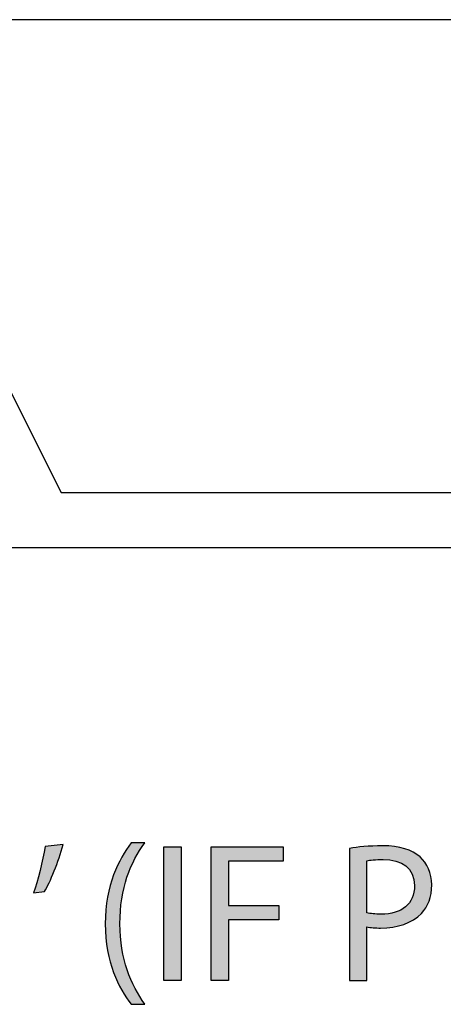
# Model space of a CAD drawing. Extents: x 0.77 to 7.82, y -9.91 to -0.77.
# Drawn here: x 5.64 to 5.85, y -9.15 to -8.66 of the extents above; entities that cross this region are included whole.
import ezdxf

# ---------------------------------------------------------------- set-up
doc = ezdxf.new("R2010")
doc.units = 0
doc.header["$MEASUREMENT"] = 0
doc.layers.get('0').update_dxf_attribs({"linetype": 'CONTINUOUS'})

# ---------------------------------------------------------------- blocks, each defined once
blk = doc.blocks.new('BLOCK_105')
h = blk.add_hatch(color=7)
h.dxf.hatch_style = 2
edge = h.paths.add_edge_path()
edge.add_spline(control_points=[(5.66047, -9.06802), (5.65823, -9.0762), (5.65404, -9.0866), (5.65133, -9.09108), (5.65133, -9.09108), (5.64587, -9.09176), (5.64587, -9.09176), (5.64802, -9.08602), (5.65054, -9.0759), (5.65161, -9.0689), (5.65161, -9.0689), (5.66047, -9.06802), (5.66047, -9.06802)], knot_values=[0, 0, 0, 0, 1, 1, 1, 2, 2, 2, 3, 3, 3, 4, 4, 4, 4], degree=3, periodic=1)
h = blk.add_hatch(color=7)
h.dxf.hatch_style = 2
edge = h.paths.add_edge_path()
edge.add_spline(control_points=[(5.70062, -9.06715), (5.69352, -9.07669), (5.68837, -9.08933), (5.68837, -9.10693), (5.68837, -9.12425), (5.69371, -9.13671), (5.70062, -9.14643), (5.70062, -9.14643), (5.6939, -9.14643), (5.6939, -9.14643), (5.68778, -9.13836), (5.68117, -9.12591), (5.68117, -9.10693), (5.68126, -9.08777), (5.68778, -9.07532), (5.6939, -9.06715), (5.6939, -9.06715), (5.70062, -9.06715), (5.70062, -9.06715)], knot_values=[0, 0, 0, 0, 1, 1, 1, 2, 2, 2, 3, 3, 3, 4, 4, 4, 5, 5, 5, 6, 6, 6, 6], degree=3, periodic=1)
h = blk.add_hatch(color=7)
h.dxf.hatch_style = 2
h.paths.add_polyline_path([(5.71841, -9.06909), (5.71841, -9.13466), (5.70995, -9.13466), (5.70995, -9.06909)])
h = blk.add_hatch(color=7)
h.dxf.hatch_style = 2
h.paths.add_polyline_path([(5.73318, -9.06909), (5.76849, -9.06909), (5.76849, -9.0762), (5.74164, -9.0762), (5.74164, -9.09798), (5.76645, -9.09798), (5.76645, -9.10499), (5.74164, -9.10499), (5.74164, -9.13466), (5.73318, -9.13466)])
h = blk.add_hatch(color=7)
h.dxf.hatch_style = 2
edge = h.paths.add_edge_path()
edge.add_spline(control_points=[(5.80113, -9.06988), (5.80522, -9.06919), (5.81057, -9.0686), (5.81738, -9.0686), (5.82575, -9.0686), (5.83188, -9.07056), (5.83576, -9.07406), (5.83937, -9.07716), (5.84151, -9.08194), (5.84151, -9.08777), (5.84151, -9.09371), (5.83975, -9.09838), (5.83645, -9.10178), (5.83198, -9.10654), (5.82468, -9.10898), (5.81641, -9.10898), (5.81388, -9.10898), (5.81155, -9.10887), (5.8096, -9.1084), (5.8096, -9.1084), (5.8096, -9.13466), (5.8096, -9.13466), (5.8096, -9.13466), (5.80113, -9.13466), (5.80113, -9.13466), (5.80113, -9.13466), (5.80113, -9.06988), (5.80113, -9.06988)], knot_values=[0, 0, 0, 0, 1, 1, 1, 2, 2, 2, 3, 3, 3, 4, 4, 4, 5, 5, 5, 6, 6, 6, 7, 7, 7, 8, 8, 8, 9, 9, 9, 9], degree=3, periodic=1)
edge = h.paths.add_edge_path()
edge.add_spline(control_points=[(5.8096, -9.10148), (5.81144, -9.10197), (5.81379, -9.10217), (5.81661, -9.10217), (5.82682, -9.10217), (5.83305, -9.09721), (5.83305, -9.08816), (5.83305, -9.07951), (5.82692, -9.07532), (5.81757, -9.07532), (5.81388, -9.07532), (5.81106, -9.07562), (5.8096, -9.076), (5.8096, -9.076), (5.8096, -9.10148), (5.8096, -9.10148)], knot_values=[0, 0, 0, 0, 1, 1, 1, 2, 2, 2, 3, 3, 3, 4, 4, 4, 5, 5, 5, 5], degree=3, periodic=1)
for points in [[(5.71841, -9.06909), (5.71841, -9.13466), (5.70995, -9.13466), (5.70995, -9.06909), (5.71841, -9.06909)], [(5.73318, -9.06909), (5.76849, -9.06909), (5.76849, -9.0762), (5.74164, -9.0762), (5.74164, -9.09798), (5.76645, -9.09798), (5.76645, -9.10499), (5.74164, -9.10499), (5.74164, -9.13466), (5.73318, -9.13466), (5.73318, -9.06909)]]:
    blk.add_lwpolyline(points)
for points, knots in [([(5.66047, -9.06802), (5.65823, -9.0762), (5.65404, -9.0866), (5.65133, -9.09108), (5.65133, -9.09108), (5.64587, -9.09176), (5.64587, -9.09176), (5.64802, -9.08602), (5.65054, -9.0759), (5.65161, -9.0689), (5.65161, -9.0689), (5.66047, -9.06802), (5.66047, -9.06802)], [0, 0, 0, 0, 1, 1, 1, 2, 2, 2, 3, 3, 3, 4, 4, 4, 4]), ([(5.70062, -9.06715), (5.69352, -9.07669), (5.68837, -9.08933), (5.68837, -9.10693), (5.68837, -9.12425), (5.69371, -9.13671), (5.70062, -9.14643), (5.70062, -9.14643), (5.6939, -9.14643), (5.6939, -9.14643), (5.68778, -9.13836), (5.68117, -9.12591), (5.68117, -9.10693), (5.68126, -9.08777), (5.68778, -9.07532), (5.6939, -9.06715), (5.6939, -9.06715), (5.70062, -9.06715), (5.70062, -9.06715)], [0, 0, 0, 0, 1, 1, 1, 2, 2, 2, 3, 3, 3, 4, 4, 4, 5, 5, 5, 6, 6, 6, 6]), ([(5.80113, -9.06988), (5.80522, -9.06919), (5.81057, -9.0686), (5.81738, -9.0686), (5.82575, -9.0686), (5.83188, -9.07056), (5.83576, -9.07406), (5.83937, -9.07716), (5.84151, -9.08194), (5.84151, -9.08777), (5.84151, -9.09371), (5.83975, -9.09838), (5.83645, -9.10178), (5.83198, -9.10654), (5.82468, -9.10898), (5.81641, -9.10898), (5.81388, -9.10898), (5.81155, -9.10887), (5.8096, -9.1084), (5.8096, -9.1084), (5.8096, -9.13466), (5.8096, -9.13466), (5.8096, -9.13466), (5.80113, -9.13466), (5.80113, -9.13466), (5.80113, -9.13466), (5.80113, -9.06988), (5.80113, -9.06988)], [0, 0, 0, 0, 1, 1, 1, 2, 2, 2, 3, 3, 3, 4, 4, 4, 5, 5, 5, 6, 6, 6, 7, 7, 7, 8, 8, 8, 9, 9, 9, 9]), ([(5.8096, -9.10148), (5.81144, -9.10197), (5.81379, -9.10217), (5.81661, -9.10217), (5.82682, -9.10217), (5.83305, -9.09721), (5.83305, -9.08816), (5.83305, -9.07951), (5.82692, -9.07532), (5.81757, -9.07532), (5.81388, -9.07532), (5.81106, -9.07562), (5.8096, -9.076), (5.8096, -9.076), (5.8096, -9.10148), (5.8096, -9.10148)], [0, 0, 0, 0, 1, 1, 1, 2, 2, 2, 3, 3, 3, 4, 4, 4, 5, 5, 5, 5])]:
    blk.add_open_spline(points, degree=3, knots=knots)
blk = doc.blocks.new('BLOCK_104')
blk.add_blockref('BLOCK_105', (0, 0))

msp = doc.modelspace()

# ---------------------------------------------------------------- linework, layer by layer
for points in [[(5.61873, -8.81403), (5.65949, -8.8951)], [(5.65949, -8.8951), (6.12154, -8.8951)], [(6.12154, -8.9223), (5.57796, -8.9223)]]:
    msp.add_lwpolyline(points)
msp.add_open_spline([(5.95847, -8.80044), (5.95847, -8.80044), (5.95847, -8.71731), (5.95847, -8.71731), (5.95847, -8.6873), (5.93412, -8.66295), (5.90411, -8.66295), (5.90411, -8.66295), (5.28, -8.66295), (5.28, -8.66295)], degree=3, knots=[0, 0, 0, 0, 1, 1, 1, 2, 2, 2, 3, 3, 3, 3])

# ---------------------------------------------------------------- block references
msp.add_blockref('BLOCK_104', (0, 0))

doc.saveas('drawing.dxf')
